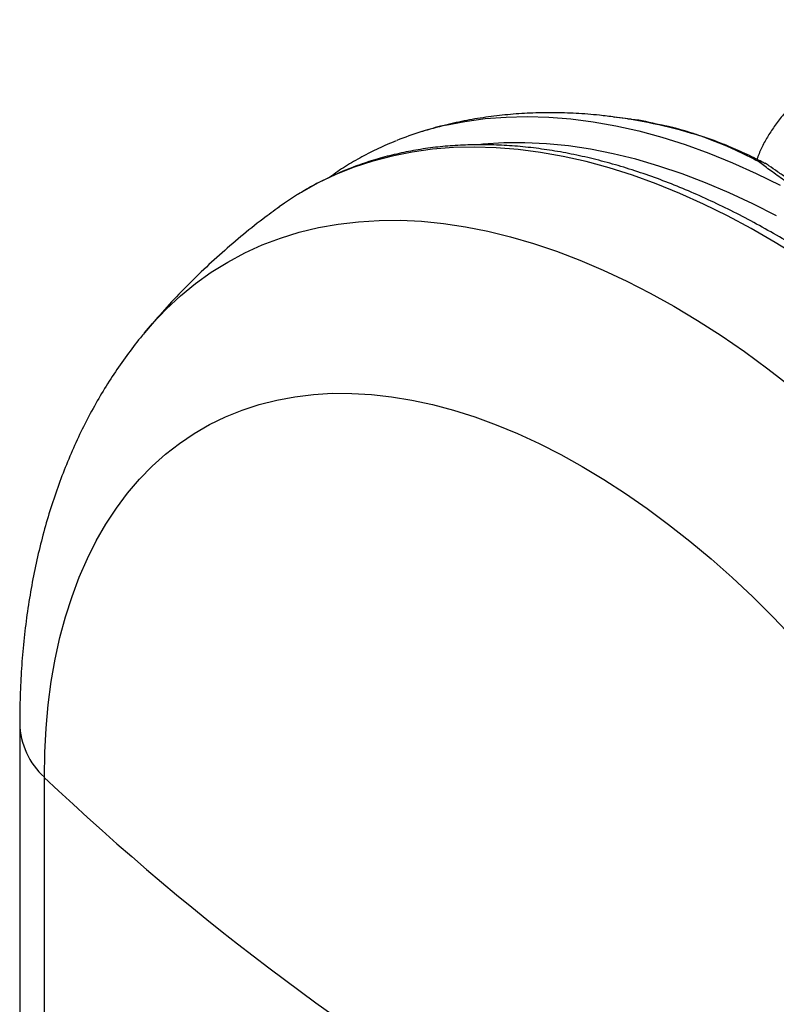
# Model space of a CAD drawing. Units: millimetres. Extents: x 39 to 278, y 25 to 194.
# Drawn here: x 226 to 232, y 182 to 190 of the extents above; entities that cross this region are included whole.
import ezdxf

# ---------------------------------------------------------------- set-up
doc = ezdxf.new("R2010")
doc.units = ezdxf.units.MM

msp = doc.modelspace()

# ---------------------------------------------------------------- linework, layer by layer
at = {"color": 7, "linetype": 'Continuous', "lineweight": 25}
for p, q in [((230.9091, 188.9654), (230.9155, 188.9646)), ((231.02, 188.9502), (230.9104, 188.9646)), ((231.3242, 188.8932), (231.2826, 188.9029)), ((226.2186, 184.1788), (226.2186, 133.5532)), ((226.4132, 133.1267), (226.4132, 183.7522))]:
    msp.add_line(p, q, dxfattribs=at)
at = {"color": 8, "linetype": 'Continuous', "lineweight": 25, "flags": 128}
for points in [[(229.5821, 188.8995), (229.734, 188.9294), (229.8948, 188.9516), (230.0591, 188.9647), (230.2267, 188.9688), (230.3975, 188.9639), (230.5711, 188.95), (230.7474, 188.9271), (230.9261, 188.8953), (231.107, 188.8545), (231.2897, 188.8048), (231.4742, 188.7464), (231.66, 188.6792), (231.847, 188.6034), (232.0349, 188.5191), (232.2234, 188.4264)], [(231.6249, 188.8057), (231.6235, 188.8062), (231.6082, 188.8097)], [(232.3739, 187.8577), (232.185, 187.9748), (231.996, 188.0839), (231.8071, 188.1849), (231.6186, 188.2776), (231.4307, 188.3619), (231.2438, 188.4377), (231.058, 188.5048), (230.8736, 188.5633), (230.6908, 188.6129), (230.51, 188.6537), (230.3314, 188.6855), (230.1551, 188.7085), (229.9815, 188.7224), (229.8108, 188.7273), (229.6432, 188.7231), (229.4789, 188.71), (229.3182, 188.6879), (229.1613, 188.6568), (229.0083, 188.6167), (228.8596, 188.5679), (228.7153, 188.5102), (228.5756, 188.4438), (228.4407, 188.3687), (228.4136, 188.3522)], [(232.1947, 188.1834), (232.0076, 188.2792), (231.821, 188.3667), (231.6352, 188.4458), (231.4505, 188.5162), (231.267, 188.5779), (231.0851, 188.6308), (230.9051, 188.6748), (230.727, 188.7099), (230.5513, 188.7361), (230.3782, 188.7532), (230.2079, 188.7613), (230.0406, 188.7604), (229.8766, 188.7504), (229.8603, 188.7489)], [(227.2048, 187.2622), (227.2676, 187.335), (227.3754, 187.4483), (227.4889, 187.5535), (227.6078, 187.6506), (227.7319, 187.7393), (227.8612, 187.8197), (227.9954, 187.8915), (228.1344, 187.9547), (228.2779, 188.0091), (228.4257, 188.0548), (228.5777, 188.0916), (228.7336, 188.1194), (228.8932, 188.1384), (229.0563, 188.1483), (229.2227, 188.1492), (229.392, 188.1412), (229.5642, 188.1241), (229.7389, 188.0981), (229.9159, 188.0632), (230.095, 188.0194), (230.2759, 187.9668), (230.4583, 187.9054), (230.642, 187.8354), (230.8268, 187.7569), (231.0123, 187.6699), (231.1983, 187.5745), (231.3847, 187.471), (231.571, 187.3594), (231.757, 187.2399), (231.9426, 187.1127), (232.1273, 186.978), (232.311, 186.8359)]]:
    msp.add_lwpolyline(points, dxfattribs=at)
at = {"color": 7, "linetype": 'Continuous', "lineweight": 25, "flags": 128}
for points in [[(228.4136, 188.3522), (228.3108, 188.2852), (228.2688, 188.2555)], [(226.4132, 183.7522), (226.4166, 183.9478), (226.4269, 184.139), (226.4441, 184.3257), (226.4682, 184.5074), (226.499, 184.684), (226.5366, 184.855), (226.5809, 185.0203), (226.6318, 185.1796), (226.6893, 185.3326), (226.7531, 185.479), (226.8234, 185.6186), (226.8998, 185.7512), (226.9824, 185.8767), (227.0709, 185.9947), (227.1652, 186.105), (227.2653, 186.2076), (227.3708, 186.3022), (227.4816, 186.3887), (227.5977, 186.467), (227.7187, 186.5369), (227.8444, 186.5982), (227.9748, 186.651), (228.1094, 186.6951), (228.2483, 186.7305), (228.391, 186.757), (228.5375, 186.7747), (228.6873, 186.7835), (228.8404, 186.7834), (228.9964, 186.7744), (229.1552, 186.7566), (229.3164, 186.7298), (229.4797, 186.6943), (229.645, 186.6501), (229.8119, 186.5971), (229.9802, 186.5356), (230.1496, 186.4655), (230.3199, 186.3871), (230.4907, 186.3004), (230.6617, 186.2057), (230.8328, 186.1029), (231.0036, 185.9924), (231.1739, 185.8742), (231.3433, 185.7487), (231.5116, 185.6159), (231.6785, 185.4761), (231.8438, 185.3296), (232.0071, 185.1765), (232.1683, 185.0171), (232.327, 184.8517)]]:
    msp.add_lwpolyline(points, dxfattribs=at)
at = {"color": 8, "linetype": 'Continuous', "lineweight": 25}
for centre, radius, start, end in [((230.3717, 184.9063), 4.0946, 72.42389, 82.36828), ((226.8165, 184.1939), 0.5981, 181.45187, 227.6009)]:
    msp.add_arc(centre, radius, start, end, dxfattribs=at)
at = {"color": 7, "linetype": 'Continuous', "lineweight": 25}
for centre, radius, start, end in [((230.1441, 186.4199), 2.5425, 102.77045, 111.85734), ((240.8826, 199.0045), 21.0238, 226.50886, 253.49652)]:
    msp.add_arc(centre, radius, start, end, dxfattribs=at)
for points, knots in [([(235.0828, 189.6673), (235.0578, 189.6717), (234.9856, 189.6843), (234.8648, 189.7014), (234.7201, 189.7169), (234.5745, 189.7273), (234.4284, 189.7327), (234.2824, 189.733), (234.1368, 189.7282), (233.9922, 189.7184), (233.8491, 189.7035), (233.708, 189.6835), (233.5693, 189.6586), (233.4334, 189.6288), (233.3009, 189.594), (233.1722, 189.5544), (233.0477, 189.51), (232.9279, 189.4609), (232.8132, 189.4071), (232.704, 189.3488), (232.6008, 189.2861), (232.5041, 189.219), (232.4143, 189.1478), (232.3321, 189.0728), (232.2577, 188.9943), (232.1918, 188.9125), (232.1344, 188.8282), (232.0867, 188.7415), (232.0557, 188.6755), (232.0434, 188.6378), (232.041, 188.6305)], [0, 0, 0, 0, 0.0198, 0.057075, 0.094329, 0.131568, 0.168802, 0.20604, 0.243288, 0.280555, 0.317852, 0.355188, 0.392572, 0.430014, 0.467521, 0.505102, 0.542762, 0.580504, 0.618326, 0.656218, 0.694161, 0.732114, 0.770012, 0.807777, 0.845315, 0.882521, 0.919296, 0.955565, 0.991294, 1, 1, 1, 1]), ([(230.9165, 188.9635), (230.8768, 188.9687), (230.775, 188.9821), (230.6125, 188.9939), (230.4298, 188.9997), (230.2497, 188.9964), (230.0727, 188.9845), (229.8989, 188.964), (229.7286, 188.9352), (229.5622, 188.8973), (229.4459, 188.8668), (229.3862, 188.8465), (229.3796, 188.8443)], [0, 0, 0, 0, 0.075301, 0.192673, 0.309065, 0.424435, 0.538768, 0.652077, 0.764399, 0.875799, 0.986362, 1, 1, 1, 1]), ([(231.2747, 188.9028), (231.1997, 188.9206), (231.1133, 188.9412), (231.0308, 188.948), (231.0198, 188.9489)], [0, 0, 0, 0, 0.866637, 1, 1, 1, 1]), ([(231.6253, 188.8045), (231.5926, 188.8158), (231.5089, 188.8446), (231.4103, 188.8734), (231.3449, 188.8884), (231.3294, 188.8919)], [0, 0, 0, 0, 0.328446, 0.840761, 1, 1, 1, 1]), ([(232.0522, 188.6138), (231.9934, 188.6439), (231.8434, 188.7207), (231.6971, 188.776), (231.6082, 188.8097)], [0, 0, 0, 0, 0.391664, 1, 1, 1, 1]), ([(232.0949, 188.6023), (232.0754, 188.6126), (232.0073, 188.6486), (231.8915, 188.7019), (231.7542, 188.7603), (231.6659, 188.7915), (231.625, 188.806)], [0, 0, 0, 0, 0.12308, 0.430279, 0.736292, 1, 1, 1, 1]), ([(237.258, 179.2379), (237.2578, 179.2745), (237.2573, 179.3803), (237.2517, 179.5581), (237.239, 179.772), (237.22, 179.9887), (237.1948, 180.2079), (237.1634, 180.4294), (237.1258, 180.653), (237.0822, 180.8782), (237.0326, 181.105), (236.977, 181.3329), (236.9155, 181.5618), (236.8482, 181.7913), (236.7752, 182.0212), (236.6966, 182.2512), (236.6124, 182.481), (236.5228, 182.7104), (236.4279, 182.9391), (236.3278, 183.1669), (236.2226, 183.3933), (236.1124, 183.6183), (235.9974, 183.8414), (235.8778, 184.0625), (235.7536, 184.2812), (235.625, 184.4974), (235.4922, 184.7107), (235.3553, 184.921), (235.2144, 185.1278), (235.0699, 185.3311), (234.9217, 185.5305), (234.7702, 185.7259), (234.6154, 185.9169), (234.4576, 186.1034), (234.297, 186.2851), (234.1336, 186.4618), (233.9678, 186.6333), (233.7998, 186.7994), (233.6296, 186.9598), (233.4576, 187.1145), (233.2839, 187.2631), (233.1086, 187.4056), (232.9322, 187.5417), (232.7546, 187.6713), (232.5762, 187.7942), (232.3971, 187.9102), (232.2176, 188.0192), (232.0379, 188.1211), (231.8581, 188.2157), (231.6785, 188.3029), (231.4993, 188.3826), (231.3208, 188.4547), (231.1431, 188.519), (230.9664, 188.5755), (230.7911, 188.6241), (230.6172, 188.6646), (230.4451, 188.6972), (230.275, 188.7217), (230.107, 188.738), (229.9415, 188.7462), (229.7786, 188.7462), (229.6186, 188.7381), (229.4617, 188.7219), (229.3081, 188.6975), (229.1579, 188.6652), (229.0115, 188.6249), (228.8689, 188.5767), (228.7302, 188.5208), (228.596, 188.4567), (228.4926, 188.4015), (228.4355, 188.3651), (228.4201, 188.3553)], [0, 0, 0, 0, 0.007794, 0.022574, 0.037352, 0.052128, 0.066901, 0.081673, 0.096441, 0.111207, 0.125971, 0.140731, 0.15549, 0.170245, 0.184999, 0.199751, 0.2145, 0.229248, 0.243995, 0.25874, 0.273484, 0.288228, 0.30297, 0.317712, 0.332454, 0.347196, 0.361938, 0.376681, 0.391424, 0.406168, 0.420913, 0.435659, 0.450406, 0.465156, 0.479907, 0.49466, 0.509415, 0.524173, 0.538934, 0.553697, 0.568463, 0.583233, 0.598005, 0.61278, 0.627558, 0.642339, 0.657123, 0.671909, 0.686697, 0.701485, 0.716274, 0.731061, 0.745845, 0.760625, 0.775398, 0.790162, 0.804915, 0.819653, 0.834373, 0.849074, 0.863751, 0.878403, 0.893026, 0.907622, 0.922188, 0.936727, 0.95124, 0.965731, 0.980206, 0.994668, 1, 1, 1, 1]), ([(229.1908, 188.7761), (229.1672, 188.7668), (229.0973, 188.7393), (228.9852, 188.6851), (228.8551, 188.6139), (228.7488, 188.5485), (228.6876, 188.5042), (228.6666, 188.489)], [0, 0, 0, 0, 0.126432, 0.374581, 0.622531, 0.870386, 1, 1, 1, 1]), ([(233.2594, 187.9169), (233.2052, 187.9435), (233.1006, 187.9947), (232.9506, 188.0683), (232.8083, 188.1401), (232.6716, 188.2123), (232.5383, 188.2867), (232.412, 188.3624), (232.2928, 188.4393), (232.1859, 188.5136), (232.1067, 188.5722), (232.066, 188.6032), (232.0522, 188.6138)], [0, 0, 0, 0, 0.104913, 0.202297, 0.299689, 0.400071, 0.500456, 0.608827, 0.717195, 0.829702, 0.942193, 1, 1, 1, 1]), ([(232.1047, 188.596), (232.0943, 188.6021), (232.0791, 188.6109), (232.06, 188.6134), (232.0533, 188.6137), (232.0522, 188.6138)], [0, 0, 0, 0, 0.64886, 0.942902, 1, 1, 1, 1]), ([(233.2816, 187.9207), (233.2743, 187.9246), (233.2303, 187.9479), (233.15, 187.9891), (233.041, 188.0448), (232.9332, 188.0998), (232.8272, 188.1544), (232.7245, 188.2086), (232.6261, 188.2626), (232.5329, 188.3167), (232.4432, 188.372), (232.3576, 188.4274), (232.2768, 188.4817), (232.2029, 188.5326), (232.1461, 188.5721), (232.1161, 188.5926), (232.1064, 188.5992)], [0, 0, 0, 0, 0.0146775, 0.0886657, 0.1638569, 0.2402103, 0.3175642, 0.3956287, 0.4739962, 0.5520923, 0.631161, 0.7142823, 0.797188, 0.8795131, 0.961215, 1, 1, 1, 1]), ([(228.2693, 188.2548), (228.2258, 188.2233), (228.1219, 188.1481), (227.9638, 188.0213), (227.7946, 187.8759), (227.6314, 187.724), (227.4743, 187.566), (227.3317, 187.4123), (227.2447, 187.3088), (227.2054, 187.262)], [0, 0, 0, 0, 0.1104588, 0.2634162, 0.4162471, 0.5689899, 0.7216864, 0.8743776, 1, 1, 1, 1]), ([(227.2051, 187.2612), (227.1939, 187.2481), (227.1444, 187.1904), (227.0628, 187.082), (226.9604, 186.9356), (226.8645, 186.7825), (226.7745, 186.6233), (226.6907, 186.4578), (226.6133, 186.2863), (226.5424, 186.1089), (226.4781, 185.9258), (226.4207, 185.737), (226.3702, 185.543), (226.3267, 185.3439), (226.2904, 185.14), (226.2614, 184.9318), (226.2397, 184.7196), (226.2253, 184.5036), (226.2192, 184.3229), (226.2187, 184.214), (226.2186, 184.1788)], [0, 0, 0, 0, 0.016259, 0.071872, 0.127934, 0.184499, 0.241611, 0.299305, 0.357607, 0.416526, 0.476061, 0.536196, 0.596898, 0.658123, 0.719816, 0.781915, 0.84435, 0.907053, 0.969956, 1, 1, 1, 1])]:
    msp.add_open_spline(points, degree=3, knots=knots, dxfattribs=at)
at = {"color": 8, "linetype": 'Continuous', "lineweight": 25}
msp.add_open_spline([(231.6082, 188.8097), (231.5135, 188.8415), (231.4006, 188.8793), (231.2922, 188.8995), (231.2747, 188.9028)], degree=3, knots=[0, 0, 0, 0, 0.838572, 1, 1, 1, 1], dxfattribs=at)

doc.saveas('drawing.dxf')
